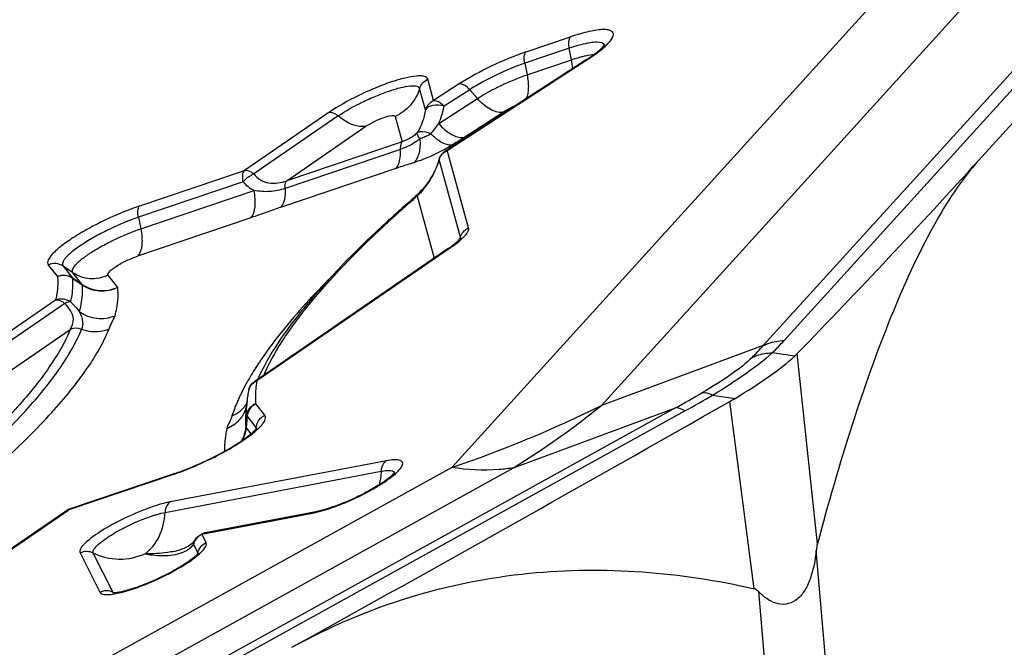
# Model space of a CAD drawing. Units: millimetres. Extents: x 0 to 841, y 0 to 594.
# Drawn here: x 230 to 233, y 220 to 222 of the extents above; entities that cross this region are included whole.
import ezdxf

# ---------------------------------------------------------------- set-up
doc = ezdxf.new("R2010")
doc.units = ezdxf.units.MM
doc.header["$LTSCALE"] = 46.255
doc.layers.add('607065095-000_CL', color=7, linetype='CONTINUOUS')

msp = doc.modelspace()

# ---------------------------------------------------------------- linework, layer by layer
at = {"layer": '607065095-000_CL', "color": 9, "linetype": 'CONTINUOUS'}
for p, q in [((232.3225, 221.1108), (234.7405, 223.7739)), ((234.8105, 223.7912), (232.3925, 221.1281)), ((233.9727, 223.3249), (231.7805, 220.9105)), ((231.2789, 220.7027), (233.471, 223.1171)), ((231.5278, 222.0939), (231.6766, 222.1442)), ((231.6727, 222.1063), (231.5235, 222.0559)), ((231.6803, 222.0679), (231.6727, 222.1063)), ((231.2667, 221.7668), (231.7353, 222.0697)), ((231.5313, 222.0175), (231.6803, 222.0679)), ((231.5235, 222.0559), (231.5313, 222.0175)), ((231.2184, 221.9314), (231.1987, 222.0031)), ((231.191, 221.9001), (231.1713, 221.9718)), ((231.3042, 221.9868), (231.2184, 221.9314)), ((231.3392, 221.9677), (231.2533, 221.9121)), ((231.3651, 221.938), (231.3392, 221.9677)), ((231.2353, 221.8541), (231.3651, 221.938)), ((230.8675, 221.8911), (230.5847, 221.697)), ((230.8986, 221.8796), (230.6158, 221.6855)), ((231.0893, 221.8781), (231.1126, 221.7935)), ((231.3192, 221.8078), (231.4489, 221.8916)), ((230.7264, 221.663), (230.9918, 221.8451)), ((231.1126, 221.7935), (230.7264, 221.663)), ((231.2088, 221.8199), (231.2035, 221.8168)), ((231.2412, 221.7932), (231.2331, 221.7985)), ((231.2636, 221.7661), (231.2667, 221.7668)), ((231.2642, 221.7647), (231.2667, 221.7668)), ((231.3355, 221.5055), (231.2642, 221.7647)), ((231.2369, 221.7335), (231.2367, 221.7339)), ((231.3082, 221.4743), (231.2369, 221.7335)), ((230.2339, 221.5784), (230.5847, 221.697)), ((230.7071, 221.5746), (231.0932, 221.7052)), ((230.5806, 221.659), (230.2297, 221.5404)), ((230.2374, 221.502), (230.6168, 221.6303)), ((231.1629, 221.6107), (231.2199, 221.4033)), ((230.2276, 221.4109), (230.607, 221.5392)), ((230.2297, 221.5404), (230.2374, 221.502)), ((230.6267, 220.994), (231.2751, 221.4389)), ((229.9278, 221.3806), (229.9582, 221.3421)), ((230.0098, 221.3548), (229.9771, 221.3771)), ((229.9771, 221.3771), (230.0075, 221.3386)), ((229.9582, 221.3421), (229.9586, 221.341)), ((230.0075, 221.3386), (230.0403, 221.3161)), ((230.0403, 221.3161), (230.0098, 221.3548)), ((230.1602, 221.3058), (230.1281, 221.3465)), ((229.9522, 221.2629), (229.3057, 220.8192)), ((229.9833, 221.2514), (229.3369, 220.8078)), ((229.4301, 220.7733), (230.001, 221.1651)), ((232.3225, 221.1108), (231.7805, 220.9105)), ((232.4277, 221.0759), (232.3525, 221.0867)), ((232.5035, 220.4469), (232.4359, 221.0839)), ((232.1526, 220.945), (232.2279, 220.9342)), ((230.6227, 220.9161), (230.6222, 220.9172)), ((230.6529, 220.8776), (230.6227, 220.9161)), ((232.2917, 220.2967), (232.2103, 220.924)), ((232.028, 220.902), (225.95, 217.5421)), ((225.9817, 217.5321), (232.0596, 220.8921)), ((230.594, 220.8752), (230.59, 220.8357)), ((230.6243, 220.8368), (230.594, 220.8752)), ((231.486, 220.7017), (232.028, 220.902)), ((230.6237, 220.8313), (230.6243, 220.8368)), ((230.59, 220.8357), (230.6063, 220.8151)), ((231.06, 220.7252), (230.3354, 220.5873)), ((231.2789, 220.7027), (225.7686, 217.6566)), ((225.9757, 217.6556), (231.486, 220.7017)), ((230.3469, 220.6798), (229.9961, 220.5612)), ((231.0867, 220.6828), (231.0863, 220.6801)), ((231.0864, 220.6801), (231.0863, 220.68)), ((229.7132, 220.3671), (229.9961, 220.5612)), ((230.442, 220.4792), (230.8125, 220.5497)), ((230.4562, 220.4512), (230.442, 220.4792)), ((230.0344, 220.4166), (230.1009, 220.2852)), ((230.4288, 220.4109), (230.4288, 220.4108)), ((232.8251, 216.5942), (232.4997, 220.4243)), ((232.3063, 220.2873), (232.6318, 216.4572))]:
    msp.add_line(p, q, dxfattribs=at)
at = {"layer": '607065095-000_CL', "color": 7, "linetype": 'CONTINUOUS'}
for p, q in [((233.0445, 221.7318), (234.3729, 223.1949)), ((231.7289, 222.0675), (231.2602, 221.7645)), ((231.1069, 221.7675), (230.7207, 221.637)), ((231.2556, 221.7611), (231.2531, 221.7591)), ((231.2556, 221.7611), (231.2602, 221.7645)), ((231.2367, 221.7339), (231.2342, 221.7257)), ((231.2308, 221.7161), (231.227, 221.7065)), ((231.2342, 221.7257), (231.2308, 221.7161)), ((231.1569, 221.6097), (231.1508, 221.6042)), ((231.2673, 221.4359), (230.619, 220.9909)), ((230.0083, 221.3365), (230.0411, 221.314)), ((230.5935, 220.9274), (230.5895, 220.8884)), ((230.5931, 220.8774), (230.5891, 220.838)), ((230.3517, 220.6829), (230.0007, 220.5643)), ((230.3188, 220.5522), (231.0429, 220.6901)), ((229.9884, 220.5581), (229.7056, 220.364)), ((230.8236, 220.5545), (230.4532, 220.484)), ((230.8367, 220.5574), (230.8235, 220.5545)), ((230.4096, 220.4483), (230.3973, 220.4389)), ((230.4187, 220.4591), (230.4096, 220.4483)), ((230.4141, 220.445), (230.4283, 220.4171)), ((230.4199, 220.4609), (230.4187, 220.4591)), ((230.4198, 220.4609), (230.4198, 220.4608)), ((230.145, 220.2847), (230.0784, 220.416)), ((230.363, 220.4248), (230.3505, 220.422)), ((230.3515, 220.4221), (230.3505, 220.4219)), ((230.3819, 220.431), (230.363, 220.4248)), ((230.3973, 220.4389), (230.3819, 220.431)), ((230.4311, 220.417), (230.4305, 220.4163))]:
    msp.add_line(p, q, dxfattribs=at)
for points in [[(231.227, 221.7065), (231.2227, 221.6972), (231.2181, 221.6881)], [(231.2181, 221.6881), (231.2133, 221.6794), (231.2082, 221.6709), (231.2029, 221.6629), (231.1975, 221.6551), (231.192, 221.6477), (231.1863, 221.6406), (231.1806, 221.6339), (231.1747, 221.6274), (231.1689, 221.6212), (231.1629, 221.6153), (231.1569, 221.6097)]]:
    msp.add_lwpolyline(points, dxfattribs=at)
for centre, radius, start, end in [((231.8802, 221.5576), 0.6209, 105.1977, 106.4513), ((231.9153, 221.4398), 0.7438, 106.4756, 108.7159), ((231.7618, 222.1402), 0.0373, 321.4059, 325.4125), ((231.3918, 222.6017), 0.6332, 302.8506, 304.7423), ((213.1698, 239.7926), 26.8551, 315.84086, 317.7375), ((234.144, 218.145), 4.5744, 130.8695, 131.579), ((233.9105, 218.408), 4.2228, 131.5772, 132.4216), ((231.17, 221.5149), 0.144, 341.486, 343.6122), ((232.2658, 221.2492), 0.2371, 313.0661, 315.8127), ((231.2978, 220.6926), 0.7354, 152.8895, 155.4556), ((230.9223, 220.936), 0.3012, 170.6467, 175.6925), ((230.9509, 220.9317), 0.3301, 169.8846, 170.7081), ((230.9598, 220.9301), 0.3391, 169.1399, 169.8849), ((230.9456, 220.8912), 0.354, 172.4222, 173.2416), ((230.9666, 220.8883), 0.3751, 169.1139, 172.397), ((230.6474, 220.9496), 0.0501, 161.8385, 169.1517), ((230.8882, 220.9388), 0.267, 175.7314, 179.374), ((230.8602, 220.9389), 0.2389, 179.3399, 185.2275), ((230.9379, 220.8921), 0.3462, 173.2413, 174.1622), ((168.5613, 332.5882), 128.5305, 298.933576, 299.683285), ((231.7264, 221.773), 0.9772, 299.6823, 300.8784), ((230.5816, 220.8689), 0.0565, 319.3173, 322.0818), ((229.9926, 221.7094), 1.0877, 293.0939, 297.0164), ((230.0041, 221.6777), 1.0552, 290.23, 294.1561), ((230.0309, 221.6173), 0.9879, 290.2995, 293.1415), ((230.063, 221.5185), 0.8855, 288.6972, 290.211), ((230.0836, 221.475), 0.8362, 288.7011, 290.2992), ((230.8, 221.0217), 0.4447, 303.3495, 304.9859), ((230.6025, 221.3558), 0.833, 296.0866, 297.4928), ((230.0168, 220.5167), 0.0502, 108.7371, 124.4399), ((230.4627, 220.4346), 0.0503, 105.5279, 115.4386), ((230.4625, 220.4351), 0.0498, 100.788, 105.5317), ((230.1708, 220.7111), 0.3945, 304.2804, 305.914), ((230.1455, 220.3476), 0.0647, 272.0678, 273.729)]:
    msp.add_arc(centre, radius, start, end, dxfattribs=at)
at = {"layer": '607065095-000_CL', "color": 9, "linetype": 'CONTINUOUS'}
for centre, radius, start, end in [((230.9241, 222.0682), 0.3778, 318.9183, 325.4785), ((231.1191, 221.9671), 0.1725, 295.5306, 299.3449), ((231.3223, 221.9226), 0.1528, 230.4348, 234.3003), ((229.7885, 224.1826), 2.8255, 301.8227, 302.8033), ((230.9906, 222.2504), 0.5498, 298.0116, 299.3872), ((231.2853, 221.7184), 0.0509, 114.5256, 119.9249), ((231.272, 221.7353), 0.0304, 104.7763, 113.2285), ((231.0274, 222.1857), 0.4754, 299.3541, 301.8557), ((231.0464, 221.7851), 0.1973, 341.9211, 344.8405), ((230.9856, 221.8072), 0.2621, 332.6989, 337.0709), ((231.0096, 221.7972), 0.2361, 337.0239, 341.8818), ((234.0744, 218.2449), 4.4503, 131.0375, 131.7645), ((234.2171, 218.0815), 4.6673, 130.8736, 131.0419), ((233.846, 218.5005), 4.1075, 131.7638, 132.5402), ((231.3566, 221.4592), 0.0509, 114.5204, 119.9098), ((231.6911, 221.6743), 0.8463, 314.5618, 318.2522), ((231.7038, 221.7543), 0.9309, 314.1736, 317.7208), ((231.2219, 220.7625), 0.6244, 155.2744, 156.4486), ((231.3304, 220.5773), 0.8438, 149.9416, 152.4838), ((230.6461, 220.9484), 0.0495, 113.0587, 119.7058), ((230.63, 220.9739), 0.0203, 99.453, 108.4992), ((231.1877, 220.6501), 0.6836, 154.2292, 155.2755), ((231.2166, 220.6362), 0.7156, 153.6741, 154.2329), ((231.2499, 220.6196), 0.7528, 152.5111, 153.669), ((230.6445, 220.9502), 0.0471, 160.394, 169.0773), ((230.0497, 224.4962), 4.1026, 298.8288, 300.2803), ((229.9889, 224.6387), 4.2808, 298.9286, 300.3616), ((230.4809, 220.9383), 0.1154, 340.2846, 343.1675), ((230.8807, 220.898), 0.2887, 174.1571, 175.7477), ((229.9792, 224.5498), 4.0607, 288.6669, 296.334), ((229.8722, 223.2902), 3.0504, 301.9415, 308.7267), ((230.4807, 220.9384), 0.1157, 333.6175, 340.2893), ((230.4785, 220.9428), 0.1201, 306.277, 312.7835), ((230.6266, 221.2838), 0.7585, 290.0063, 290.8525), ((230.6626, 221.183), 0.6515, 287.2785, 290.0643), ((230.4619, 220.4339), 0.0491, 160.9513, 166.8482), ((230.4629, 220.4335), 0.0502, 149.3849, 160.9481), ((230.4569, 220.4385), 0.0433, 148.9935, 154.4057), ((230.4478, 220.447), 0.00935, 19.2097, 26.9161), ((230.2421, 220.4603), 0.1912, 345.3862, 346.9295), ((230.1227, 220.2387), 0.0513, 97.9823, 115.0694), ((230.2311, 220.4542), 0.1901, 243.0676, 244.3364)]:
    msp.add_arc(centre, radius, start, end, dxfattribs=at)
at = {"layer": '607065095-000_CL', "color": 7, "linetype": 'CONTINUOUS'}
for points, knots in [([(231.8106, 222.1315), (231.8136, 222.1354), (231.8183, 222.1424), (231.8216, 222.1539), (231.8166, 222.1636), (231.8052, 222.1679), (231.7899, 222.1693), (231.7695, 222.1679), (231.7448, 222.1637), (231.727, 222.1593), (231.7174, 222.1567)], [0, 0, 0, 0, 0.109583, 0.186968, 0.250552, 0.330532, 0.443708, 0.59398, 0.780451, 1, 1, 1, 1]), ([(231.7527, 222.0814), (231.7648, 222.0897), (231.7852, 222.1051), (231.8039, 222.1229), (231.8106, 222.1315)], [0, 0, 0, 0, 0.573393, 1, 1, 1, 1]), ([(231.5278, 222.0939), (231.4881, 222.0805), (231.4115, 222.0485), (231.3385, 222.009), (231.3042, 221.9868)], [0, 0, 0, 0, 0.506469, 1, 1, 1, 1]), ([(231.7289, 222.0675), (231.7326, 222.0699), (231.7459, 222.0787), (231.7588, 222.088), (231.7678, 222.0952)], [0, 0, 0, 0, 0.275622, 1, 1, 1, 1]), ([(231.7678, 222.0952), (231.7705, 222.0974), (231.7786, 222.1042), (231.7865, 222.1113), (231.791, 222.117)], [0, 0, 0, 0, 0.320806, 1, 1, 1, 1]), ([(231.6803, 222.0679), (231.6833, 222.0689), (231.6947, 222.0727), (231.7063, 222.0761), (231.7148, 222.0783)], [0, 0, 0, 0, 0.262519, 1, 1, 1, 1]), ([(231.7148, 222.0783), (231.7188, 222.0794), (231.7329, 222.0828), (231.7471, 222.0853), (231.7574, 222.086)], [0, 0, 0, 0, 0.286584, 1, 1, 1, 1]), ([(231.3651, 221.938), (231.3906, 221.9545), (231.4449, 221.9837), (231.5017, 222.0075), (231.5312, 222.0175)], [0, 0, 0, 0, 0.493485, 1, 1, 1, 1]), ([(231.1713, 221.9718), (231.1654, 221.9515), (231.1441, 221.913), (231.1087, 221.8869), (231.0893, 221.8781)], [0, 0, 0, 0, 0.497632, 1, 1, 1, 1]), ([(230.9918, 221.8452), (230.9848, 221.844), (230.9505, 221.844), (230.919, 221.8625), (230.8986, 221.8796)], [0, 0, 0, 0, 0.213368, 1, 1, 1, 1]), ([(233.0445, 221.7318), (232.9845, 221.6657), (232.8751, 221.4942), (232.7392, 221.1943), (232.6132, 220.8369), (232.5392, 220.5807), (232.5035, 220.4469)], [0, 0, 0, 0, 0.190813, 0.430109, 0.703801, 1, 1, 1, 1]), ([(230.2339, 221.5784), (230.1942, 221.565), (230.1357, 221.5406), (230.0619, 221.5027), (230.0126, 221.4738), (229.9711, 221.4444), (229.9421, 221.4204), (229.92, 221.3905), (229.9278, 221.3806)], [0, 0, 0, 0, 0.335218, 0.505191, 0.662011, 0.795695, 0.898382, 1, 1, 1, 1]), ([(230.0098, 221.3549), (230.0039, 221.3623), (230.0204, 221.3845), (230.042, 221.4023), (230.0729, 221.4242), (230.1095, 221.4457), (230.1644, 221.4739), (230.2078, 221.492), (230.2374, 221.502)], [0, 0, 0, 0, 0.101683, 0.204412, 0.338121, 0.494923, 0.66481, 1, 1, 1, 1]), ([(231.0619, 221.5252), (230.9714, 221.4424), (230.817, 221.2889), (230.6864, 221.1121), (230.6432, 221.0277)], [0, 0, 0, 0, 0.564086, 1, 1, 1, 1]), ([(231.2673, 221.4359), (231.2721, 221.4391), (231.2861, 221.4492), (231.2999, 221.46), (231.3074, 221.4689)], [0, 0, 0, 0, 0.32939, 1, 1, 1, 1]), ([(229.9586, 221.341), (229.9592, 221.3349), (229.9606, 221.3087), (229.9569, 221.2824), (229.9522, 221.2629)], [0, 0, 0, 0, 0.234213, 1, 1, 1, 1]), ([(230.0321, 221.2244), (230.0343, 221.2323), (230.0412, 221.2616), (230.0435, 221.2922), (230.0411, 221.314)], [0, 0, 0, 0, 0.271003, 1, 1, 1, 1]), ([(232.2279, 220.9342), (232.2677, 220.958), (232.3364, 221.0023), (232.4019, 221.0517), (232.4277, 221.0759)], [0, 0, 0, 0, 0.566623, 1, 1, 1, 1]), ([(230.5429, 220.7698), (230.5608, 220.7804), (230.5922, 220.8005), (230.6265, 220.827), (230.6449, 220.8472), (230.6545, 220.8602), (230.6565, 220.8731), (230.6529, 220.8776)], [0, 0, 0, 0, 0.388325, 0.691944, 0.80533, 0.892007, 1, 1, 1, 1]), ([(230.5895, 220.8884), (230.5891, 220.8841), (230.5878, 220.8673), (230.588, 220.8504), (230.5891, 220.838)], [0, 0, 0, 0, 0.25865, 1, 1, 1, 1]), ([(230.4866, 220.7404), (230.5166, 220.7557), (230.5575, 220.7786), (230.6023, 220.8112), (230.6188, 220.8255), (230.6244, 220.8321)], [0, 0, 0, 0, 0.607973, 0.8429, 1, 1, 1, 1]), ([(230.4359, 220.7149), (230.4453, 220.7191), (230.4816, 220.7359), (230.5172, 220.7546), (230.5429, 220.7698)], [0, 0, 0, 0, 0.256161, 1, 1, 1, 1]), ([(231.0444, 220.6502), (231.0402, 220.6474), (231.0215, 220.6355), (231.0021, 220.6247), (230.987, 220.6168)], [0, 0, 0, 0, 0.230949, 1, 1, 1, 1]), ([(230.9688, 220.6076), (230.9621, 220.6043), (230.9357, 220.5918), (230.9086, 220.5806), (230.8881, 220.5732)], [0, 0, 0, 0, 0.255278, 1, 1, 1, 1]), ([(230.8881, 220.5732), (230.8835, 220.5715), (230.8665, 220.5656), (230.8493, 220.5605), (230.8367, 220.5574)], [0, 0, 0, 0, 0.274077, 1, 1, 1, 1]), ([(230.4305, 220.4163), (230.4301, 220.4158), (230.4275, 220.4126), (230.4246, 220.4097), (230.422, 220.4074)], [0, 0, 0, 0, 0.154699, 1, 1, 1, 1]), ([(232.4997, 220.4243), (232.4959, 220.3921), (232.4877, 220.3446), (232.462, 220.2886), (232.4348, 220.2572), (232.3996, 220.2422), (232.3639, 220.2462), (232.3326, 220.2629), (232.3148, 220.2786), (232.3063, 220.2873)], [0, 0, 0, 0, 0.300308, 0.44105, 0.566582, 0.67657, 0.780861, 0.887979, 1, 1, 1, 1]), ([(230.393, 220.3851), (230.3912, 220.3839), (230.3838, 220.3789), (230.3763, 220.3741), (230.3704, 220.3706)], [0, 0, 0, 0, 0.237653, 1, 1, 1, 1]), ([(230.422, 220.4074), (230.4206, 220.4061), (230.4143, 220.4006), (230.4076, 220.3955), (230.4022, 220.3916)], [0, 0, 0, 0, 0.213104, 1, 1, 1, 1]), ([(230.3704, 220.3706), (230.3594, 220.3639), (230.3128, 220.3376), (230.2638, 220.3157), (230.2255, 220.3022)], [0, 0, 0, 0, 0.24069, 1, 1, 1, 1]), ([(230.7438, 220.1007), (230.8693, 220.1701), (231.1284, 220.2803), (231.6515, 220.3844), (232.0465, 220.3531), (232.2917, 220.2967)], [0, 0, 0, 0, 0.270408, 0.525789, 1, 1, 1, 1]), ([(230.2255, 220.3022), (230.2108, 220.297), (230.1859, 220.2894), (230.1603, 220.2837), (230.1497, 220.283)], [0, 0, 0, 0, 0.59576, 1, 1, 1, 1])]:
    msp.add_open_spline(points, degree=3, knots=knots, dxfattribs=at)
at = {"layer": '607065095-000_CL', "color": 9, "linetype": 'CONTINUOUS'}
for points, knots in [([(231.6727, 222.1063), (231.6712, 222.1138), (231.6699, 222.1267), (231.6732, 222.1403), (231.6767, 222.1443)], [0, 0, 0, 0, 0.588583, 1, 1, 1, 1]), ([(231.7908, 222.1166), (231.7882, 222.1248), (231.7655, 222.1278), (231.7404, 222.1246), (231.7212, 222.1205), (231.7109, 222.1178)], [0, 0, 0, 0, 0.31401, 0.611435, 1, 1, 1, 1]), ([(231.5235, 222.0559), (231.522, 222.0634), (231.5206, 222.0762), (231.524, 222.0899), (231.5276, 222.0939)], [0, 0, 0, 0, 0.587786, 1, 1, 1, 1]), ([(231.7109, 222.1178), (231.7078, 222.117), (231.695, 222.1135), (231.6823, 222.1095), (231.6726, 222.1063)], [0, 0, 0, 0, 0.236612, 1, 1, 1, 1]), ([(231.5235, 222.0559), (231.4908, 222.0448), (231.4277, 222.0184), (231.3675, 221.9859), (231.3393, 221.9677)], [0, 0, 0, 0, 0.506466, 1, 1, 1, 1]), ([(231.1987, 222.0031), (231.1974, 222.0077), (231.1882, 222.0129), (231.1751, 222.0141), (231.153, 222.0133), (231.1189, 222.0065), (231.0718, 221.9924), (231.0192, 221.9723), (230.9492, 221.9404), (230.8984, 221.9123), (230.8675, 221.8911)], [0, 0, 0, 0, 0.040177, 0.071757, 0.112641, 0.221398, 0.360633, 0.520417, 0.688714, 1, 1, 1, 1]), ([(231.5313, 222.0175), (231.5342, 222.0028), (231.5372, 221.976), (231.5334, 221.9487), (231.5287, 221.938)], [0, 0, 0, 0, 0.561477, 1, 1, 1, 1]), ([(230.8986, 221.8796), (230.9241, 221.8971), (230.9658, 221.9202), (231.0236, 221.9465), (231.0669, 221.963), (231.1057, 221.9746), (231.1338, 221.9803), (231.1519, 221.9809), (231.1627, 221.9799), (231.1703, 221.9756), (231.1713, 221.9718)], [0, 0, 0, 0, 0.311348, 0.479709, 0.63952, 0.778731, 0.887412, 0.928271, 0.959835, 1, 1, 1, 1]), ([(231.3392, 221.9677), (231.3365, 221.9708), (231.3272, 221.9801), (231.3137, 221.9881), (231.3043, 221.987)], [0, 0, 0, 0, 0.303754, 1, 1, 1, 1]), ([(231.2184, 221.9314), (231.2211, 221.9317), (231.2349, 221.9301), (231.2462, 221.9203), (231.2533, 221.9121)], [0, 0, 0, 0, 0.198244, 1, 1, 1, 1]), ([(231.449, 221.8917), (231.435, 221.8901), (231.4018, 221.9017), (231.3774, 221.9239), (231.3651, 221.938)], [0, 0, 0, 0, 0.428029, 1, 1, 1, 1]), ([(230.8986, 221.8796), (230.8961, 221.8817), (230.8872, 221.8882), (230.8754, 221.8924), (230.8675, 221.8911)], [0, 0, 0, 0, 0.291386, 1, 1, 1, 1]), ([(231.2533, 221.9121), (231.2409, 221.9159), (231.219, 221.9187), (231.1949, 221.9085), (231.1911, 221.9002)], [0, 0, 0, 0, 0.583719, 1, 1, 1, 1]), ([(231.4489, 221.8916), (231.4522, 221.8938), (231.4666, 221.9026), (231.4818, 221.9102), (231.4937, 221.9155)], [0, 0, 0, 0, 0.231757, 1, 1, 1, 1]), ([(230.9918, 221.8451), (231.0009, 221.8513), (231.0205, 221.8624), (231.051, 221.8747), (231.0707, 221.8811), (231.0883, 221.8817), (231.0893, 221.8781)], [0, 0, 0, 0, 0.313208, 0.643017, 0.892083, 1, 1, 1, 1]), ([(231.1634, 221.8238), (231.1663, 221.8257), (231.1816, 221.831), (231.198, 221.8255), (231.2088, 221.8199)], [0, 0, 0, 0, 0.220527, 1, 1, 1, 1]), ([(231.2353, 221.8541), (231.2476, 221.84), (231.272, 221.8178), (231.3052, 221.8061), (231.3192, 221.8078)], [0, 0, 0, 0, 0.571911, 1, 1, 1, 1]), ([(231.1126, 221.7935), (231.1114, 221.7922), (231.1069, 221.7843), (231.1064, 221.7748), (231.1069, 221.7675)], [0, 0, 0, 0, 0.194303, 1, 1, 1, 1]), ([(231.172, 221.803), (231.1671, 221.799), (231.147, 221.7845), (231.1244, 221.7735), (231.1069, 221.7675)], [0, 0, 0, 0, 0.254577, 1, 1, 1, 1]), ([(231.1634, 221.8238), (231.1598, 221.8201), (231.1449, 221.807), (231.1266, 221.7977), (231.1126, 221.7936)], [0, 0, 0, 0, 0.262431, 1, 1, 1, 1]), ([(231.172, 221.803), (231.1734, 221.7873), (231.1729, 221.7596), (231.1616, 221.7325), (231.153, 221.7243)], [0, 0, 0, 0, 0.569911, 1, 1, 1, 1]), ([(231.172, 221.8029), (231.1694, 221.8067), (231.1656, 221.8132), (231.1629, 221.8208), (231.1634, 221.8238)], [0, 0, 0, 0, 0.60951, 1, 1, 1, 1]), ([(231.1934, 221.8115), (231.1881, 221.809), (231.181, 221.806), (231.1737, 221.8034), (231.172, 221.8029)], [0, 0, 0, 0, 0.766448, 1, 1, 1, 1]), ([(231.2783, 221.7819), (231.2755, 221.7817), (231.2624, 221.7823), (231.25, 221.7878), (231.2412, 221.7932)], [0, 0, 0, 0, 0.212053, 1, 1, 1, 1]), ([(231.0932, 221.7052), (231.0994, 221.712), (231.1068, 221.7335), (231.1077, 221.7551), (231.1069, 221.7675)], [0, 0, 0, 0, 0.42306, 1, 1, 1, 1]), ([(231.153, 221.7243), (231.1608, 221.7267), (231.1936, 221.7381), (231.2254, 221.7525), (231.2488, 221.765)], [0, 0, 0, 0, 0.233739, 1, 1, 1, 1]), ([(230.5806, 221.659), (230.5791, 221.6665), (230.5778, 221.6794), (230.5811, 221.6931), (230.5847, 221.697)], [0, 0, 0, 0, 0.588263, 1, 1, 1, 1]), ([(230.6158, 221.6855), (230.6133, 221.6876), (230.6044, 221.6942), (230.5926, 221.6983), (230.5847, 221.697)], [0, 0, 0, 0, 0.291455, 1, 1, 1, 1]), ([(231.0932, 221.7052), (231.0983, 221.7069), (231.1182, 221.7135), (231.1381, 221.7197), (231.153, 221.7243)], [0, 0, 0, 0, 0.255213, 1, 1, 1, 1]), ([(230.6158, 221.6855), (230.6127, 221.6842), (230.5996, 221.6773), (230.5881, 221.6676), (230.5806, 221.659)], [0, 0, 0, 0, 0.233364, 1, 1, 1, 1]), ([(230.6158, 221.6855), (230.6219, 221.6778), (230.637, 221.6642), (230.6755, 221.6504), (230.7073, 221.6558), (230.7264, 221.663)], [0, 0, 0, 0, 0.245683, 0.4912, 1, 1, 1, 1]), ([(230.7207, 221.637), (230.7206, 221.6397), (230.7206, 221.6485), (230.7223, 221.6584), (230.7264, 221.663)], [0, 0, 0, 0, 0.307712, 1, 1, 1, 1]), ([(231.2185, 221.687), (231.2142, 221.6786), (231.1983, 221.6513), (231.1784, 221.6264), (231.1629, 221.6107)], [0, 0, 0, 0, 0.299598, 1, 1, 1, 1]), ([(230.607, 221.5392), (230.6157, 221.5487), (230.6236, 221.5814), (230.6204, 221.6123), (230.6168, 221.6303)], [0, 0, 0, 0, 0.411763, 1, 1, 1, 1]), ([(230.7207, 221.637), (230.704, 221.6314), (230.6693, 221.624), (230.6339, 221.6269), (230.6168, 221.6303)], [0, 0, 0, 0, 0.504327, 1, 1, 1, 1]), ([(230.7207, 221.637), (230.7215, 221.6247), (230.7207, 221.6032), (230.7133, 221.5816), (230.7071, 221.5746)], [0, 0, 0, 0, 0.56826, 1, 1, 1, 1]), ([(230.2297, 221.5404), (230.2281, 221.5479), (230.2268, 221.5607), (230.2301, 221.5744), (230.2337, 221.5783)], [0, 0, 0, 0, 0.587916, 1, 1, 1, 1]), ([(230.2297, 221.5404), (230.1969, 221.5293), (230.1487, 221.5092), (230.0878, 221.4779), (230.0471, 221.4541), (230.0129, 221.4298), (229.9889, 221.41), (229.9707, 221.3854), (229.9772, 221.3771)], [0, 0, 0, 0, 0.335225, 0.505154, 0.66198, 0.795662, 0.898348, 1, 1, 1, 1]), ([(230.2374, 221.502), (230.241, 221.484), (230.2442, 221.4532), (230.2362, 221.4204), (230.2276, 221.4109)], [0, 0, 0, 0, 0.588216, 1, 1, 1, 1]), ([(230.6547, 221.0237), (230.6725, 221.0623), (230.7194, 221.1431), (230.8515, 221.3173), (230.9765, 221.4422), (231.0689, 221.527)], [0, 0, 0, 0, 0.194593, 0.425748, 1, 1, 1, 1]), ([(231.3, 221.4574), (231.3092, 221.4648), (231.323, 221.4771), (231.3349, 221.4935), (231.3358, 221.5006)], [0, 0, 0, 0, 0.622581, 1, 1, 1, 1]), ([(231.2751, 221.4389), (231.2773, 221.4405), (231.2858, 221.4464), (231.2941, 221.4526), (231.3, 221.4574)], [0, 0, 0, 0, 0.26514, 1, 1, 1, 1]), ([(230.1281, 221.3465), (230.1255, 221.3498), (230.1327, 221.3595), (230.1422, 221.3673), (230.1615, 221.3809), (230.1897, 221.396), (230.2147, 221.4065), (230.2276, 221.4109)], [0, 0, 0, 0, 0.101678, 0.20437, 0.338105, 0.664666, 1, 1, 1, 1]), ([(229.9771, 221.3771), (229.9701, 221.3819), (229.9531, 221.3878), (229.9355, 221.3843), (229.9278, 221.3806)], [0, 0, 0, 0, 0.496974, 1, 1, 1, 1]), ([(229.9582, 221.3421), (229.9659, 221.3458), (229.9835, 221.3493), (230.0005, 221.3434), (230.0075, 221.3386)], [0, 0, 0, 0, 0.503109, 1, 1, 1, 1]), ([(230.0083, 221.3365), (230.0013, 221.3414), (229.9843, 221.3475), (229.9665, 221.3445), (229.9586, 221.341)], [0, 0, 0, 0, 0.498744, 1, 1, 1, 1]), ([(230.0083, 221.3365), (230.009, 221.3303), (230.0104, 221.3038), (230.0066, 221.2771), (230.0018, 221.2573)], [0, 0, 0, 0, 0.234231, 1, 1, 1, 1]), ([(230.0075, 221.3386), (230.0077, 221.3383), (230.0081, 221.3376), (230.0083, 221.3369), (230.0083, 221.3365)], [0, 0, 0, 0, 0.482025, 1, 1, 1, 1]), ([(230.1281, 221.3466), (230.1095, 221.3377), (230.0673, 221.3292), (230.0266, 221.3434), (230.0098, 221.3548)], [0, 0, 0, 0, 0.503067, 1, 1, 1, 1]), ([(230.8684, 221.3339), (230.8456, 221.3109), (230.7652, 221.2266), (230.6901, 221.1368), (230.6427, 221.0673)], [0, 0, 0, 0, 0.278064, 1, 1, 1, 1]), ([(230.0403, 221.3161), (230.0573, 221.3044), (230.0984, 221.2898), (230.1412, 221.2974), (230.1602, 221.3058)], [0, 0, 0, 0, 0.498992, 1, 1, 1, 1]), ([(230.0403, 221.3161), (230.0405, 221.3159), (230.0408, 221.3152), (230.041, 221.3144), (230.0411, 221.314)], [0, 0, 0, 0, 0.467243, 1, 1, 1, 1]), ([(230.0411, 221.314), (230.0581, 221.3025), (230.0991, 221.2885), (230.1415, 221.297), (230.1602, 221.3058)], [0, 0, 0, 0, 0.497103, 1, 1, 1, 1]), ([(230.1512, 221.2108), (230.1535, 221.2192), (230.1609, 221.2502), (230.163, 221.2827), (230.1602, 221.3058)], [0, 0, 0, 0, 0.271639, 1, 1, 1, 1]), ([(230.0018, 221.2573), (229.9948, 221.2623), (229.9779, 221.2688), (229.9601, 221.2662), (229.9522, 221.2629)], [0, 0, 0, 0, 0.501207, 1, 1, 1, 1]), ([(229.9833, 221.2514), (229.9808, 221.2535), (229.9718, 221.2601), (229.96, 221.2642), (229.9522, 221.2629)], [0, 0, 0, 0, 0.291289, 1, 1, 1, 1]), ([(230.0018, 221.2574), (230.0006, 221.2575), (229.9939, 221.2571), (229.9878, 221.2541), (229.9833, 221.2514)], [0, 0, 0, 0, 0.194766, 1, 1, 1, 1]), ([(230.001, 221.1651), (230.0082, 221.175), (230.019, 221.2086), (229.9973, 221.2378), (229.9833, 221.2514)], [0, 0, 0, 0, 0.385396, 1, 1, 1, 1]), ([(230.0018, 221.2573), (230.0048, 221.2545), (230.0156, 221.2442), (230.0256, 221.2331), (230.0321, 221.2244)], [0, 0, 0, 0, 0.275754, 1, 1, 1, 1]), ([(230.0321, 221.2244), (230.038, 221.2142), (230.0451, 221.1942), (230.0423, 221.1731), (230.0391, 221.1651)], [0, 0, 0, 0, 0.577865, 1, 1, 1, 1]), ([(230.0321, 221.2244), (230.049, 221.2124), (230.0893, 221.1969), (230.1322, 221.2029), (230.1512, 221.2108)], [0, 0, 0, 0, 0.501539, 1, 1, 1, 1]), ([(230.1305, 221.1651), (230.1336, 221.1728), (230.1407, 221.1879), (230.149, 221.2027), (230.1512, 221.2108)], [0, 0, 0, 0, 0.494489, 1, 1, 1, 1]), ([(230.001, 221.1651), (229.9831, 221.1206), (229.9272, 221.026), (229.8107, 220.8848), (229.6526, 220.7292), (229.53, 220.6252), (229.4626, 220.571)], [0, 0, 0, 0, 0.177988, 0.403898, 0.678558, 1, 1, 1, 1]), ([(229.4949, 220.5647), (229.5631, 220.6195), (229.687, 220.7246), (229.8468, 220.8818), (229.9645, 221.0245), (230.021, 221.1202), (230.0391, 221.1651)], [0, 0, 0, 0, 0.321443, 0.596104, 0.822012, 1, 1, 1, 1]), ([(229.5726, 220.5495), (229.6425, 220.6058), (229.7695, 220.7135), (229.9333, 220.8747), (230.054, 221.021), (230.1119, 221.119), (230.1305, 221.1651)], [0, 0, 0, 0, 0.321442, 0.596102, 0.822011, 1, 1, 1, 1]), ([(230.1305, 221.1651), (230.1235, 221.1623), (230.0938, 221.1538), (230.0608, 221.1565), (230.0391, 221.1651)], [0, 0, 0, 0, 0.242574, 1, 1, 1, 1]), ([(232.3225, 221.1108), (232.3278, 221.1135), (232.35, 221.1229), (232.3743, 221.1275), (232.3925, 221.1281)], [0, 0, 0, 0, 0.245435, 1, 1, 1, 1]), ([(232.2849, 221.0714), (232.2643, 221.0509), (232.2099, 221.0091), (232.1522, 220.973), (232.1184, 220.9533)], [0, 0, 0, 0, 0.426353, 1, 1, 1, 1]), ([(232.1526, 220.945), (232.1918, 220.9691), (232.2603, 221.0137), (232.3258, 221.0629), (232.3525, 221.0867)], [0, 0, 0, 0, 0.563045, 1, 1, 1, 1]), ([(232.2849, 221.0714), (232.29, 221.0738), (232.3116, 221.0825), (232.335, 221.0864), (232.3525, 221.0867)], [0, 0, 0, 0, 0.245071, 1, 1, 1, 1]), ([(230.6427, 221.0673), (230.6388, 221.0616), (230.624, 221.0395), (230.61, 221.0169), (230.6001, 220.9999)], [0, 0, 0, 0, 0.259413, 1, 1, 1, 1]), ([(230.5668, 220.936), (230.5644, 220.9308), (230.5556, 220.911), (230.5479, 220.8908), (230.5429, 220.8755)], [0, 0, 0, 0, 0.26059, 1, 1, 1, 1]), ([(232.1184, 220.9533), (232.1208, 220.9538), (232.1328, 220.9543), (232.1443, 220.9495), (232.1526, 220.945)], [0, 0, 0, 0, 0.207467, 1, 1, 1, 1]), ([(230.5931, 220.8775), (230.5939, 220.8859), (230.6004, 220.9026), (230.6144, 220.9137), (230.6222, 220.9172)], [0, 0, 0, 0, 0.496713, 1, 1, 1, 1]), ([(230.6227, 220.9161), (230.6149, 220.9123), (230.601, 220.9007), (230.5948, 220.8838), (230.594, 220.8752)], [0, 0, 0, 0, 0.501718, 1, 1, 1, 1]), ([(232.0596, 220.8921), (232.0567, 220.8939), (232.0471, 220.8994), (232.0356, 220.9033), (232.028, 220.902)], [0, 0, 0, 0, 0.308483, 1, 1, 1, 1]), ([(230.5429, 220.8755), (230.5405, 220.8683), (230.5346, 220.854), (230.5274, 220.8401), (230.5258, 220.8324)], [0, 0, 0, 0, 0.491412, 1, 1, 1, 1]), ([(230.594, 220.8752), (230.5937, 220.8756), (230.5933, 220.8763), (230.5931, 220.8771), (230.5931, 220.8774)], [0, 0, 0, 0, 0.511567, 1, 1, 1, 1]), ([(230.59, 220.8358), (230.5898, 220.8361), (230.5894, 220.8368), (230.5892, 220.8376), (230.5891, 220.838)], [0, 0, 0, 0, 0.527657, 1, 1, 1, 1]), ([(230.5258, 220.8324), (230.5244, 220.8259), (230.5196, 220.8012), (230.5176, 220.7758), (230.5183, 220.7573)], [0, 0, 0, 0, 0.263638, 1, 1, 1, 1]), ([(231.0104, 220.628), (231.0229, 220.635), (231.0459, 220.6487), (231.076, 220.6693), (231.0982, 220.6885), (231.1117, 220.7035), (231.117, 220.7197), (231.1068, 220.727), (231.0971, 220.7285), (231.0816, 220.7289), (231.069, 220.727), (231.06, 220.7252)], [0, 0, 0, 0, 0.215685, 0.401806, 0.548832, 0.651172, 0.712732, 0.768627, 0.80971, 0.862023, 1, 1, 1, 1]), ([(231.0429, 220.6901), (231.0431, 220.693), (231.0444, 220.7036), (231.0489, 220.714), (231.054, 220.7199)], [0, 0, 0, 0, 0.268188, 1, 1, 1, 1]), ([(231.0429, 220.6901), (231.049, 220.6912), (231.0598, 220.6929), (231.0736, 220.6928), (231.0837, 220.6904), (231.0866, 220.685), (231.0867, 220.6828)], [0, 0, 0, 0, 0.38553, 0.671865, 0.861081, 1, 1, 1, 1]), ([(231.486, 220.7017), (231.4698, 220.699), (231.4011, 220.6907), (231.3311, 220.6947), (231.2789, 220.7027)], [0, 0, 0, 0, 0.236402, 1, 1, 1, 1]), ([(230.8967, 220.575), (230.9063, 220.5786), (230.9451, 220.5943), (230.9829, 220.6126), (231.0104, 220.628)], [0, 0, 0, 0, 0.246757, 1, 1, 1, 1]), ([(230.2906, 220.5757), (230.259, 220.5658), (230.197, 220.5409), (230.1159, 220.4987), (230.061, 220.4601), (230.036, 220.4337), (230.0324, 220.4204), (230.0344, 220.4166)], [0, 0, 0, 0, 0.3199, 0.643371, 0.885868, 0.958392, 1, 1, 1, 1]), ([(230.3354, 220.5873), (230.332, 220.5866), (230.3169, 220.5834), (230.302, 220.5793), (230.2906, 220.5757)], [0, 0, 0, 0, 0.226312, 1, 1, 1, 1]), ([(230.3358, 220.5874), (230.3333, 220.5856), (230.3236, 220.5763), (230.3194, 220.5624), (230.3188, 220.5522)], [0, 0, 0, 0, 0.228985, 1, 1, 1, 1]), ([(230.0784, 220.416), (230.0769, 220.4191), (230.0797, 220.4296), (230.0997, 220.4506), (230.1433, 220.4815), (230.2081, 220.5151), (230.2575, 220.535), (230.2828, 220.5429)], [0, 0, 0, 0, 0.041617, 0.114018, 0.35627, 0.679725, 1, 1, 1, 1]), ([(230.2519, 220.4138), (230.272, 220.428), (230.3056, 220.4718), (230.3172, 220.5243), (230.3188, 220.5522)], [0, 0, 0, 0, 0.467963, 1, 1, 1, 1]), ([(230.2828, 220.5429), (230.286, 220.5439), (230.2979, 220.5475), (230.31, 220.5505), (230.3188, 220.5522)], [0, 0, 0, 0, 0.272477, 1, 1, 1, 1]), ([(230.8125, 220.5497), (230.8158, 220.5504), (230.8305, 220.5534), (230.845, 220.5575), (230.8561, 220.5609)], [0, 0, 0, 0, 0.226681, 1, 1, 1, 1]), ([(230.4549, 220.4383), (230.4554, 220.4394), (230.457, 220.4431), (230.4576, 220.4474), (230.4567, 220.4501)], [0, 0, 0, 0, 0.300402, 1, 1, 1, 1]), ([(230.2519, 220.4138), (230.2249, 220.4012), (230.1647, 220.3879), (230.1048, 220.4026), (230.0784, 220.416)], [0, 0, 0, 0, 0.502184, 1, 1, 1, 1]), ([(230.3504, 220.4219), (230.3425, 220.4204), (230.31, 220.4152), (230.2769, 220.4136), (230.2519, 220.4138)], [0, 0, 0, 0, 0.242654, 1, 1, 1, 1]), ([(230.2519, 220.4138), (230.2602, 220.4122), (230.2914, 220.4072), (230.3235, 220.4066), (230.3463, 220.4102)], [0, 0, 0, 0, 0.267173, 1, 1, 1, 1]), ([(230.3562, 220.3607), (230.3789, 220.3735), (230.4094, 220.3924), (230.4414, 220.4199), (230.452, 220.4324), (230.4549, 220.4383)], [0, 0, 0, 0, 0.61824, 0.843642, 1, 1, 1, 1]), ([(230.4283, 220.4171), (230.4285, 220.4167), (230.4288, 220.4158), (230.429, 220.4149), (230.429, 220.4144)], [0, 0, 0, 0, 0.493347, 1, 1, 1, 1]), ([(230.2316, 220.303), (230.2422, 220.3069), (230.2848, 220.3237), (230.3261, 220.3437), (230.3562, 220.3607)], [0, 0, 0, 0, 0.24574, 1, 1, 1, 1]), ([(230.1009, 220.2852), (230.1033, 220.2806), (230.1195, 220.2755), (230.1632, 220.2804), (230.2028, 220.2923), (230.2316, 220.303)], [0, 0, 0, 0, 0.113565, 0.320858, 1, 1, 1, 1]), ([(230.1467, 220.2824), (230.1464, 220.2827), (230.1457, 220.2834), (230.1452, 220.2842), (230.145, 220.2847)], [0, 0, 0, 0, 0.510735, 1, 1, 1, 1])]:
    msp.add_open_spline(points, degree=3, knots=knots, dxfattribs=at)
for points in [[(231.7911, 222.112), (231.7913, 222.1135), (231.7912, 222.1151), (231.7908, 222.1166)], [(231.6843, 222.0386), (231.6837, 222.0484), (231.6823, 222.0582), (231.6803, 222.0679)], [(231.7289, 222.0675), (231.7309, 222.0688), (231.7332, 222.0695), (231.7355, 222.0698)], [(231.1713, 221.9718), (231.1752, 221.9851), (231.1861, 221.9973), (231.1987, 222.0031)], [(231.191, 221.9001), (231.1949, 221.9134), (231.2058, 221.9257), (231.2184, 221.9314)], [(231.191, 221.9001), (231.1867, 221.8734), (231.1774, 221.847), (231.1634, 221.8238)], [(231.2353, 221.8541), (231.2435, 221.8726), (231.2495, 221.8922), (231.2533, 221.9121)], [(231.225, 221.8048), (231.2193, 221.8095), (231.2139, 221.8146), (231.2088, 221.8199)], [(231.2369, 221.7335), (231.2404, 221.7453), (231.2492, 221.7564), (231.26, 221.7625)], [(231.2531, 221.7591), (231.2552, 221.7608), (231.2575, 221.7622), (231.26, 221.7633)], [(231.2667, 221.7668), (231.2627, 221.7657), (231.2588, 221.7638), (231.2556, 221.7612)], [(231.2602, 221.7645), (231.2612, 221.7652), (231.2624, 221.7657), (231.2636, 221.7661)], [(230.5806, 221.659), (230.5908, 221.6475), (230.6032, 221.6374), (230.6168, 221.6303)], [(231.1629, 221.6107), (231.1585, 221.6094), (231.1543, 221.6071), (231.1509, 221.6041)], [(230.7071, 221.5746), (230.6736, 221.5632), (230.6405, 221.5508), (230.607, 221.5392)], [(231.3082, 221.4743), (231.3117, 221.4861), (231.3205, 221.4972), (231.3312, 221.5033)], [(231.3358, 221.5006), (231.336, 221.5022), (231.3359, 221.5039), (231.3355, 221.5055)], [(231.3082, 221.4743), (231.3088, 221.4722), (231.3085, 221.4698), (231.3079, 221.4677)], [(231.275, 221.4389), (231.2723, 221.4384), (231.2696, 221.4374), (231.2673, 221.4359)], [(230.0391, 221.1651), (230.0273, 221.1698), (230.0128, 221.1699), (230.001, 221.1651)], [(230.6001, 220.966), (230.6038, 220.9764), (230.6119, 220.9859), (230.6216, 220.9914)], [(230.619, 220.9909), (230.6204, 220.9919), (230.622, 220.9926), (230.6236, 220.9932)], [(230.5429, 220.8755), (230.5623, 220.8836), (230.5797, 220.8977), (230.5921, 220.9146)], [(230.5931, 220.8775), (230.5918, 220.8914), (230.5918, 220.9054), (230.5928, 220.9194)], [(230.5843, 220.887), (230.5783, 220.8749), (230.57, 220.8638), (230.5601, 220.8547)], [(230.6388, 220.8675), (230.6429, 220.8716), (230.6477, 220.8751), (230.653, 220.8776)], [(230.5496, 220.846), (230.5422, 220.8406), (230.5342, 220.836), (230.5258, 220.8324)], [(230.5891, 220.838), (230.5875, 220.8218), (230.5825, 220.8057), (230.5746, 220.7915)], [(230.6258, 220.834), (230.6254, 220.835), (230.6249, 220.8359), (230.6242, 220.8368)], [(230.6243, 220.8368), (230.6253, 220.8481), (230.6308, 220.8595), (230.6388, 220.8675)], [(230.59, 220.8357), (230.5884, 220.8209), (230.5839, 220.8061), (230.5768, 220.7929)], [(230.6263, 220.8291), (230.6264, 220.8307), (230.6263, 220.8324), (230.6258, 220.834)], [(231.054, 220.7199), (231.0558, 220.7219), (231.0578, 220.7237), (231.0599, 220.7252)], [(230.3517, 220.6829), (230.3499, 220.6823), (230.3483, 220.6812), (230.3471, 220.6798)], [(231.0429, 220.6901), (231.0421, 220.6747), (231.0397, 220.6594), (231.0358, 220.6445)], [(229.9884, 220.5581), (229.9906, 220.5597), (229.9933, 220.5607), (229.996, 220.5611)], [(230.0006, 220.5642), (229.9989, 220.5636), (229.9973, 220.5625), (229.9961, 220.5612)], [(230.8123, 220.5497), (230.8156, 220.552), (230.8195, 220.5538), (230.8235, 220.5545)], [(230.442, 220.4792), (230.4329, 220.4749), (230.4248, 220.4677), (230.4197, 220.4591)], [(230.4532, 220.484), (230.4492, 220.4833), (230.4453, 220.4815), (230.442, 220.4792)], [(230.4032, 220.4337), (230.4072, 220.4371), (230.4109, 220.4409), (230.4141, 220.445)], [(230.4179, 220.4572), (230.416, 220.4534), (230.4147, 220.4492), (230.4141, 220.445)], [(230.4282, 220.4171), (230.4316, 220.4314), (230.4428, 220.445), (230.4561, 220.4512)], [(230.0784, 220.4161), (230.0654, 220.4227), (230.0477, 220.4228), (230.0344, 220.4166)], [(230.3463, 220.4102), (230.3567, 220.4118), (230.367, 220.4143), (230.3767, 220.4182)], [(230.3767, 220.4182), (230.3862, 220.4219), (230.3954, 220.4271), (230.4032, 220.4337)], [(230.429, 220.4144), (230.4292, 220.4133), (230.429, 220.412), (230.4288, 220.4109)], [(230.145, 220.2847), (230.1361, 220.2892), (230.1254, 220.2909), (230.1156, 220.2896)], [(230.1493, 220.2807), (230.1484, 220.2812), (230.1475, 220.2817), (230.1467, 220.2824)]]:
    msp.add_open_spline(points, degree=3, dxfattribs=at)
at = {"layer": '607065095-000_CL', "color": 7, "linetype": 'CONTINUOUS'}
for points in [[(231.2367, 221.7339), (231.2394, 221.7436), (231.2454, 221.7527), (231.2531, 221.7591)], [(230.5998, 220.9653), (230.6031, 220.9754), (230.6102, 220.9849), (230.619, 220.9909)], [(231.0886, 220.6862), (231.0793, 220.6747), (231.0669, 220.666), (231.0549, 220.6573)], [(230.4198, 220.4608), (230.4247, 220.469), (230.4324, 220.4759), (230.4411, 220.48)], [(232.5035, 220.4469), (232.5015, 220.4395), (232.5006, 220.4319), (232.4997, 220.4243)], [(232.3063, 220.2873), (232.3023, 220.2914), (232.2974, 220.2954), (232.2917, 220.2967)]]:
    msp.add_open_spline(points, degree=3, dxfattribs=at)

doc.saveas('drawing.dxf')
